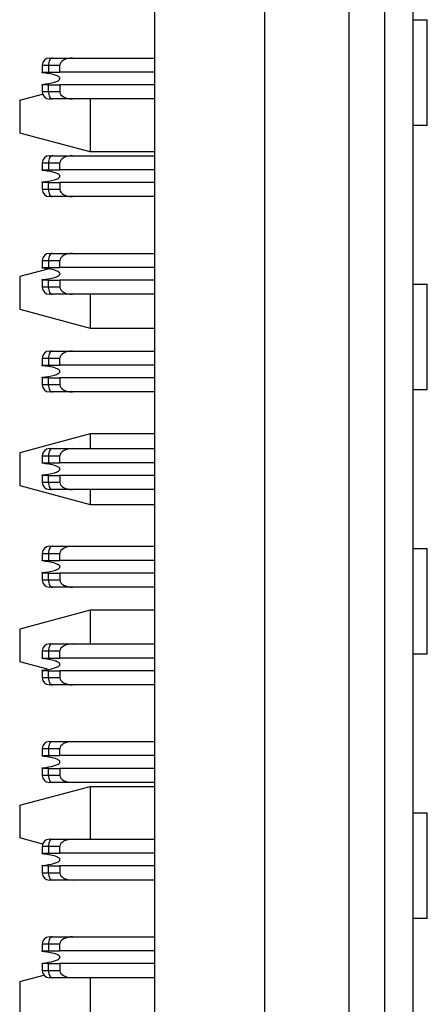
# Model space of a CAD drawing. Units: inches. Extents: x 0.1 to 16.9, y 0.1 to 10.9.
# Drawn here: x 4.7 to 5, y 6.7 to 7.6 of the extents above; entities that cross this region are included whole.
import ezdxf

# ---------------------------------------------------------------- set-up
doc = ezdxf.new("R2010")
doc.units = ezdxf.units.IN
doc.header["$MEASUREMENT"] = 0

msp = doc.modelspace()

# ---------------------------------------------------------------- linework, layer by layer
at = {"color": 7, "linetype": 'Continuous', "lineweight": 25}
for p, q in [((4.79978, 5.16881), (4.79978, 9.21881)), ((4.89205, 5.68675), (4.89205, 8.70092)), ((4.96262, 6.19931), (4.96262, 8.18836)), ((4.99215, 8.18836), (4.99215, 6.19931)), ((5.01577, 8.18836), (5.01577, 6.19931)), ((5.01577, 7.57031), (5.0279, 7.57031)), ((5.0279, 7.48173), (5.0279, 7.57031)), ((4.70573, 7.53222), (4.7109, 7.53222)), ((4.70573, 7.53222), (4.70573, 7.52632)), ((4.7109, 7.53222), (4.7109, 7.52632)), ((4.7109, 7.53222), (4.72049, 7.53222)), ((4.71422, 7.53813), (4.731, 7.53813)), ((4.72049, 7.52632), (4.72049, 7.53222)), ((4.731, 7.53813), (4.79978, 7.53813)), ((4.70573, 7.52632), (4.7109, 7.52632)), ((4.70573, 7.52584), (4.70573, 7.52632)), ((4.7109, 7.52632), (4.72049, 7.52632)), ((4.79978, 7.52632), (4.72049, 7.52632)), ((4.70573, 7.51569), (4.70573, 7.51616)), ((4.70573, 7.51569), (4.70573, 7.50978)), ((4.7109, 7.51569), (4.70573, 7.51569)), ((4.7109, 7.50978), (4.7109, 7.51569)), ((4.7109, 7.51569), (4.72049, 7.51569)), ((4.72049, 7.51569), (4.72049, 7.50978)), ((4.79978, 7.51569), (4.72049, 7.51569)), ((4.68683, 7.50279), (4.70603, 7.50793)), ((4.7109, 7.50978), (4.70573, 7.50978)), ((4.72049, 7.50978), (4.7109, 7.50978)), ((4.68683, 7.50279), (4.68683, 7.47538)), ((4.731, 7.50388), (4.71422, 7.50388)), ((4.79978, 7.50388), (4.731, 7.50388)), ((4.74589, 7.50388), (4.74589, 7.45956)), ((5.0279, 7.48173), (5.01577, 7.48173)), ((4.74589, 7.45956), (4.68683, 7.47538)), ((4.79978, 7.45956), (4.74589, 7.45956)), ((4.70573, 7.45043), (4.70573, 7.44452)), ((4.70573, 7.45043), (4.7109, 7.45043)), ((4.7109, 7.45043), (4.7109, 7.44452)), ((4.7109, 7.45043), (4.72049, 7.45043)), ((4.71164, 7.45634), (4.71422, 7.45634)), ((4.71422, 7.45634), (4.731, 7.45634)), ((4.72049, 7.44452), (4.72049, 7.45043)), ((4.731, 7.45634), (4.79978, 7.45634)), ((4.70573, 7.44452), (4.7109, 7.44452)), ((4.70573, 7.44405), (4.70573, 7.44452)), ((4.7109, 7.44452), (4.72049, 7.44452)), ((4.79978, 7.44452), (4.72049, 7.44452)), ((4.70573, 7.4339), (4.70573, 7.43437)), ((4.70573, 7.4339), (4.70573, 7.42799)), ((4.7109, 7.4339), (4.70573, 7.4339)), ((4.7109, 7.42799), (4.7109, 7.4339)), ((4.7109, 7.4339), (4.72049, 7.4339)), ((4.72049, 7.4339), (4.72049, 7.42799)), ((4.79978, 7.4339), (4.72049, 7.4339)), ((4.7109, 7.42799), (4.70573, 7.42799)), ((4.72049, 7.42799), (4.7109, 7.42799)), ((4.731, 7.42208), (4.71422, 7.42208)), ((4.79978, 7.42208), (4.731, 7.42208)), ((4.71422, 7.37454), (4.731, 7.37454)), ((4.731, 7.37454), (4.79978, 7.37454)), ((4.70573, 7.36864), (4.7109, 7.36864)), ((4.70573, 7.36864), (4.70573, 7.36273)), ((4.7109, 7.36864), (4.7109, 7.36273)), ((4.7109, 7.36864), (4.72049, 7.36864)), ((4.72049, 7.36273), (4.72049, 7.36864)), ((4.71023, 7.36142), (4.68683, 7.35515)), ((4.70573, 7.36273), (4.7109, 7.36273)), ((4.70573, 7.36226), (4.70573, 7.36273)), ((4.7109, 7.36273), (4.72049, 7.36273)), ((4.79978, 7.36273), (4.72049, 7.36273)), ((4.68683, 7.35515), (4.68683, 7.32775)), ((4.70573, 7.3521), (4.70573, 7.35258)), ((4.70573, 7.3521), (4.70573, 7.3462)), ((4.7109, 7.3521), (4.70573, 7.3521)), ((4.7109, 7.3462), (4.7109, 7.3521)), ((4.7109, 7.3521), (4.72049, 7.3521)), ((4.79978, 7.3521), (4.72049, 7.3521)), ((4.72049, 7.3521), (4.72049, 7.3462)), ((4.7109, 7.3462), (4.70573, 7.3462)), ((4.72049, 7.3462), (4.7109, 7.3462)), ((5.01577, 7.34885), (5.0279, 7.34885)), ((5.0279, 7.26027), (5.0279, 7.34885)), ((4.731, 7.34029), (4.71422, 7.34029)), ((4.79978, 7.34029), (4.731, 7.34029)), ((4.74589, 7.34029), (4.74589, 7.31192)), ((4.68683, 7.32775), (4.74589, 7.31192)), ((4.74589, 7.31192), (4.79978, 7.31192)), ((4.71164, 7.29275), (4.71422, 7.29275)), ((4.71422, 7.29275), (4.731, 7.29275)), ((4.731, 7.29275), (4.79978, 7.29275)), ((4.70573, 7.28685), (4.70573, 7.28094)), ((4.70573, 7.28685), (4.7109, 7.28685)), ((4.7109, 7.28685), (4.7109, 7.28094)), ((4.7109, 7.28685), (4.72049, 7.28685)), ((4.72049, 7.28094), (4.72049, 7.28685)), ((4.70573, 7.28094), (4.7109, 7.28094)), ((4.70573, 7.28047), (4.70573, 7.28094)), ((4.7109, 7.28094), (4.72049, 7.28094)), ((4.79978, 7.28094), (4.72049, 7.28094)), ((4.70573, 7.27031), (4.70573, 7.27079)), ((4.70573, 7.27031), (4.70573, 7.26441)), ((4.7109, 7.27031), (4.70573, 7.27031)), ((4.7109, 7.26441), (4.7109, 7.27031)), ((4.7109, 7.27031), (4.72049, 7.27031)), ((4.79978, 7.27031), (4.72049, 7.27031)), ((4.72049, 7.27031), (4.72049, 7.26441)), ((4.7109, 7.26441), (4.70573, 7.26441)), ((4.72049, 7.26441), (4.7109, 7.26441)), ((4.731, 7.2585), (4.71422, 7.2585)), ((4.79978, 7.2585), (4.731, 7.2585)), ((5.0279, 7.26027), (5.01577, 7.26027)), ((4.74589, 7.22334), (4.68683, 7.20752)), ((4.74589, 7.22334), (4.74589, 7.21096)), ((4.79978, 7.22334), (4.74589, 7.22334)), ((4.71422, 7.21096), (4.731, 7.21096)), ((4.731, 7.21096), (4.79978, 7.21096)), ((4.68683, 7.20752), (4.68683, 7.18011)), ((4.70573, 7.20506), (4.7109, 7.20506)), ((4.70573, 7.20506), (4.70573, 7.19915)), ((4.7109, 7.20506), (4.7109, 7.19915)), ((4.7109, 7.20506), (4.72049, 7.20506)), ((4.72049, 7.19915), (4.72049, 7.20506)), ((4.70573, 7.19915), (4.7109, 7.19915)), ((4.70573, 7.19867), (4.70573, 7.19915)), ((4.7109, 7.19915), (4.72049, 7.19915)), ((4.79978, 7.19915), (4.72049, 7.19915)), ((4.70573, 7.18852), (4.70573, 7.189)), ((4.70573, 7.18852), (4.70573, 7.18261)), ((4.7109, 7.18852), (4.70573, 7.18852)), ((4.7109, 7.18261), (4.7109, 7.18852)), ((4.7109, 7.18852), (4.72049, 7.18852)), ((4.72049, 7.18852), (4.72049, 7.18261)), ((4.79978, 7.18852), (4.72049, 7.18852)), ((4.68683, 7.18011), (4.74589, 7.16428)), ((4.7109, 7.18261), (4.70573, 7.18261)), ((4.72049, 7.18261), (4.7109, 7.18261)), ((4.731, 7.17671), (4.71422, 7.17671)), ((4.79978, 7.17671), (4.731, 7.17671)), ((4.74589, 7.17671), (4.74589, 7.16428)), ((4.74589, 7.16428), (4.79978, 7.16428)), ((4.71164, 7.12917), (4.71422, 7.12917)), ((4.71422, 7.12917), (4.731, 7.12917)), ((4.731, 7.12917), (4.79978, 7.12917)), ((5.01577, 7.1274), (5.0279, 7.1274)), ((5.0279, 7.03882), (5.0279, 7.1274)), ((4.70573, 7.12326), (4.7109, 7.12326)), ((4.70573, 7.12326), (4.70573, 7.11736)), ((4.7109, 7.12326), (4.7109, 7.11736)), ((4.7109, 7.12326), (4.72049, 7.12326)), ((4.72049, 7.11736), (4.72049, 7.12326)), ((4.70573, 7.11736), (4.7109, 7.11736)), ((4.70573, 7.11688), (4.70573, 7.11736)), ((4.7109, 7.11736), (4.72049, 7.11736)), ((4.79978, 7.11736), (4.72049, 7.11736)), ((4.70573, 7.10673), (4.70573, 7.10721)), ((4.70573, 7.10673), (4.70573, 7.10082)), ((4.7109, 7.10673), (4.70573, 7.10673)), ((4.7109, 7.10082), (4.7109, 7.10673)), ((4.7109, 7.10673), (4.72049, 7.10673)), ((4.79978, 7.10673), (4.72049, 7.10673)), ((4.72049, 7.10673), (4.72049, 7.10082)), ((4.7109, 7.10082), (4.70573, 7.10082)), ((4.72049, 7.10082), (4.7109, 7.10082)), ((4.731, 7.09492), (4.71422, 7.09492)), ((4.79978, 7.09492), (4.731, 7.09492)), ((4.74589, 7.0757), (4.68683, 7.05988)), ((4.74589, 7.0757), (4.74589, 7.04738)), ((4.79978, 7.0757), (4.74589, 7.0757)), ((4.68683, 7.05988), (4.68683, 7.03247)), ((4.71422, 7.04738), (4.731, 7.04738)), ((4.731, 7.04738), (4.79978, 7.04738)), ((4.70573, 7.04147), (4.7109, 7.04147)), ((4.70573, 7.04147), (4.70573, 7.03557)), ((4.7109, 7.04147), (4.7109, 7.03557)), ((4.7109, 7.04147), (4.72049, 7.04147)), ((4.72049, 7.03557), (4.72049, 7.04147)), ((5.0279, 7.03882), (5.01577, 7.03882)), ((4.71022, 7.0262), (4.68683, 7.03247)), ((4.70573, 7.03557), (4.7109, 7.03557)), ((4.70573, 7.03509), (4.70573, 7.03557)), ((4.7109, 7.03557), (4.72049, 7.03557)), ((4.79978, 7.03557), (4.72049, 7.03557)), ((4.70573, 7.02494), (4.70573, 7.02541)), ((4.70573, 7.02494), (4.70573, 7.01903)), ((4.7109, 7.02494), (4.70573, 7.02494)), ((4.7109, 7.01903), (4.7109, 7.02494)), ((4.7109, 7.02494), (4.72049, 7.02494)), ((4.72049, 7.02494), (4.72049, 7.01903)), ((4.79978, 7.02494), (4.72049, 7.02494)), ((4.7109, 7.01903), (4.70573, 7.01903)), ((4.72049, 7.01903), (4.7109, 7.01903)), ((4.731, 7.01313), (4.71422, 7.01313)), ((4.79978, 7.01313), (4.731, 7.01313)), ((4.71164, 6.96559), (4.71422, 6.96559)), ((4.71422, 6.96559), (4.731, 6.96559)), ((4.731, 6.96559), (4.79978, 6.96559)), ((4.70573, 6.95968), (4.70573, 6.95378)), ((4.70573, 6.95968), (4.7109, 6.95968)), ((4.70573, 6.95378), (4.7109, 6.95378)), ((4.70573, 6.9533), (4.70573, 6.95378)), ((4.7109, 6.95968), (4.7109, 6.95378)), ((4.7109, 6.95968), (4.72049, 6.95968)), ((4.7109, 6.95378), (4.72049, 6.95378)), ((4.72049, 6.95378), (4.72049, 6.95968)), ((4.79978, 6.95378), (4.72049, 6.95378)), ((4.70573, 6.94315), (4.70573, 6.94362)), ((4.70573, 6.94315), (4.70573, 6.93724)), ((4.7109, 6.94315), (4.70573, 6.94315)), ((4.7109, 6.93724), (4.70573, 6.93724)), ((4.7109, 6.93724), (4.7109, 6.94315)), ((4.7109, 6.94315), (4.72049, 6.94315)), ((4.72049, 6.93724), (4.7109, 6.93724)), ((4.79978, 6.94315), (4.72049, 6.94315)), ((4.72049, 6.94315), (4.72049, 6.93724)), ((4.731, 6.93133), (4.71422, 6.93133)), ((4.79978, 6.93133), (4.731, 6.93133)), ((4.68683, 6.91224), (4.74589, 6.92806)), ((4.74589, 6.92806), (4.74589, 6.8838)), ((4.74589, 6.92806), (4.79978, 6.92806)), ((4.68683, 6.91224), (4.68683, 6.88483)), ((5.01577, 6.90594), (5.0279, 6.90594)), ((5.0279, 6.81736), (5.0279, 6.90594)), ((4.70601, 6.87969), (4.68683, 6.88483)), ((4.71422, 6.8838), (4.731, 6.8838)), ((4.731, 6.8838), (4.79978, 6.8838)), ((4.70573, 6.87789), (4.7109, 6.87789)), ((4.70573, 6.87789), (4.70573, 6.87198)), ((4.70573, 6.87198), (4.7109, 6.87198)), ((4.70573, 6.87151), (4.70573, 6.87198)), ((4.7109, 6.87789), (4.7109, 6.87198)), ((4.7109, 6.87789), (4.72049, 6.87789)), ((4.7109, 6.87198), (4.72049, 6.87198)), ((4.72049, 6.87198), (4.72049, 6.87789)), ((4.79978, 6.87198), (4.72049, 6.87198)), ((4.70573, 6.86135), (4.70573, 6.86183)), ((4.70573, 6.86135), (4.70573, 6.85545)), ((4.7109, 6.86135), (4.70573, 6.86135)), ((4.7109, 6.85545), (4.70573, 6.85545)), ((4.7109, 6.85545), (4.7109, 6.86135)), ((4.7109, 6.86135), (4.72049, 6.86135)), ((4.72049, 6.85545), (4.7109, 6.85545)), ((4.72049, 6.86135), (4.72049, 6.85545)), ((4.79978, 6.86135), (4.72049, 6.86135)), ((4.731, 6.84954), (4.71422, 6.84954)), ((4.79978, 6.84954), (4.731, 6.84954)), ((5.0279, 6.81736), (5.01577, 6.81736)), ((4.71164, 6.802), (4.71422, 6.802)), ((4.71422, 6.802), (4.731, 6.802)), ((4.731, 6.802), (4.79978, 6.802)), ((4.70573, 6.7961), (4.7109, 6.7961)), ((4.70573, 6.7961), (4.70573, 6.79019)), ((4.70573, 6.79019), (4.7109, 6.79019)), ((4.70573, 6.78972), (4.70573, 6.79019)), ((4.7109, 6.7961), (4.7109, 6.79019)), ((4.7109, 6.7961), (4.72049, 6.7961)), ((4.7109, 6.79019), (4.72049, 6.79019)), ((4.72049, 6.79019), (4.72049, 6.7961)), ((4.79978, 6.79019), (4.72049, 6.79019)), ((4.70573, 6.77956), (4.70573, 6.78004)), ((4.70573, 6.77956), (4.70573, 6.77366)), ((4.7109, 6.77956), (4.70573, 6.77956)), ((4.7109, 6.77366), (4.70573, 6.77366)), ((4.7109, 6.77366), (4.7109, 6.77956)), ((4.7109, 6.77956), (4.72049, 6.77956)), ((4.72049, 6.77366), (4.7109, 6.77366)), ((4.72049, 6.77956), (4.72049, 6.77366)), ((4.79978, 6.77956), (4.72049, 6.77956)), ((4.68683, 6.7646), (4.707, 6.77)), ((4.68683, 6.7646), (4.68683, 6.7372)), ((4.731, 6.76775), (4.71422, 6.76775)), ((4.79978, 6.76775), (4.731, 6.76775)), ((4.74589, 6.76775), (4.74589, 6.72137))]:
    msp.add_line(p, q, dxfattribs=at)
at = {"color": 7, "linetype": 'Continuous', "lineweight": 25, "flags": 128}
for points in [[(4.71422, 7.53813), (4.71357, 7.53801), (4.71295, 7.53768), (4.71238, 7.53713), (4.71187, 7.5364), (4.71146, 7.5355), (4.71115, 7.53448), (4.71096, 7.53337), (4.7109, 7.53222)], [(4.7109, 7.50978), (4.71096, 7.50863), (4.71115, 7.50752), (4.71146, 7.5065), (4.71187, 7.5056), (4.71238, 7.50487), (4.71295, 7.50432), (4.71357, 7.50399), (4.71422, 7.50388)], [(4.71422, 7.45634), (4.71357, 7.45622), (4.71295, 7.45589), (4.71238, 7.45534), (4.71187, 7.45461), (4.71146, 7.45371), (4.71115, 7.45269), (4.71096, 7.45158), (4.7109, 7.45043)], [(4.7109, 7.42799), (4.71096, 7.42684), (4.71115, 7.42573), (4.71146, 7.42471), (4.71187, 7.42381), (4.71238, 7.42308), (4.71295, 7.42253), (4.71357, 7.4222), (4.71422, 7.42208)], [(4.71422, 7.37454), (4.71357, 7.37443), (4.71295, 7.37409), (4.71238, 7.37355), (4.71187, 7.37282), (4.71146, 7.37192), (4.71115, 7.3709), (4.71096, 7.36979), (4.7109, 7.36864)], [(4.7109, 7.3462), (4.71096, 7.34505), (4.71115, 7.34394), (4.71146, 7.34292), (4.71187, 7.34202), (4.71238, 7.34129), (4.71295, 7.34074), (4.71357, 7.34041), (4.71422, 7.34029)], [(4.71422, 7.29275), (4.71357, 7.29264), (4.71295, 7.2923), (4.71238, 7.29176), (4.71187, 7.29102), (4.71146, 7.29013), (4.71115, 7.28911), (4.71096, 7.288), (4.7109, 7.28685)], [(4.7109, 7.26441), (4.71096, 7.26325), (4.71115, 7.26215), (4.71146, 7.26113), (4.71187, 7.26023), (4.71238, 7.2595), (4.71295, 7.25895), (4.71357, 7.25861), (4.71422, 7.2585)], [(4.71422, 7.21096), (4.71357, 7.21085), (4.71295, 7.21051), (4.71238, 7.20997), (4.71187, 7.20923), (4.71146, 7.20834), (4.71115, 7.20732), (4.71096, 7.20621), (4.7109, 7.20506)], [(4.7109, 7.18261), (4.71096, 7.18146), (4.71115, 7.18035), (4.71146, 7.17933), (4.71187, 7.17844), (4.71238, 7.1777), (4.71295, 7.17716), (4.71357, 7.17682), (4.71422, 7.17671)], [(4.71422, 7.12917), (4.71357, 7.12906), (4.71295, 7.12872), (4.71238, 7.12817), (4.71187, 7.12744), (4.71146, 7.12654), (4.71115, 7.12552), (4.71096, 7.12442), (4.7109, 7.12326)], [(4.7109, 7.10082), (4.71096, 7.09967), (4.71115, 7.09856), (4.71146, 7.09754), (4.71187, 7.09665), (4.71238, 7.09591), (4.71295, 7.09537), (4.71357, 7.09503), (4.71422, 7.09492)], [(4.71422, 7.04738), (4.71357, 7.04726), (4.71295, 7.04693), (4.71238, 7.04638), (4.71187, 7.04565), (4.71146, 7.04476), (4.71115, 7.04373), (4.71096, 7.04263), (4.7109, 7.04147)], [(4.7109, 7.01903), (4.71096, 7.01788), (4.71115, 7.01677), (4.71146, 7.01575), (4.71187, 7.01486), (4.71238, 7.01412), (4.71295, 7.01358), (4.71357, 7.01324), (4.71422, 7.01313)], [(4.71422, 6.96559), (4.71357, 6.96547), (4.71295, 6.96514), (4.71238, 6.96459), (4.71187, 6.96386), (4.71146, 6.96296), (4.71115, 6.96194), (4.71096, 6.96083), (4.7109, 6.95968)], [(4.7109, 6.93724), (4.71096, 6.93609), (4.71115, 6.93498), (4.71146, 6.93396), (4.71187, 6.93306), (4.71238, 6.93233), (4.71295, 6.93179), (4.71357, 6.93145), (4.71422, 6.93133)], [(4.71422, 6.8838), (4.71357, 6.88368), (4.71295, 6.88335), (4.71238, 6.8828), (4.71187, 6.88207), (4.71146, 6.88117), (4.71115, 6.88015), (4.71096, 6.87904), (4.7109, 6.87789)], [(4.7109, 6.85545), (4.71096, 6.8543), (4.71115, 6.85319), (4.71146, 6.85217), (4.71187, 6.85127), (4.71238, 6.85054), (4.71295, 6.84999), (4.71357, 6.84966), (4.71422, 6.84954)], [(4.71422, 6.802), (4.71357, 6.80189), (4.71295, 6.80156), (4.71238, 6.80101), (4.71187, 6.80027), (4.71146, 6.79938), (4.71115, 6.79836), (4.71096, 6.79725), (4.7109, 6.7961)], [(4.7109, 6.77366), (4.71096, 6.77251), (4.71115, 6.7714), (4.71146, 6.77038), (4.71187, 6.76948), (4.71238, 6.76875), (4.71295, 6.7682), (4.71357, 6.76787), (4.71422, 6.76775)]]:
    msp.add_lwpolyline(points, dxfattribs=at)
at = {"color": 7, "linetype": 'Continuous', "lineweight": 25}
for centre, start, end in [((4.71164, 7.53222), 90, 180), ((4.71164, 7.50978), 180, 270), ((4.71164, 7.45043), 90, 180), ((4.71164, 7.42799), 180, 270), ((4.71164, 7.36864), 90, 180), ((4.71164, 7.3462), 180, 270), ((4.71164, 7.28685), 90, 180), ((4.71164, 7.26441), 180, 270), ((4.71164, 7.20506), 90, 180), ((4.71164, 7.18262), 180, 270), ((4.71164, 7.12326), 90, 180), ((4.71164, 7.10082), 180, 270), ((4.71164, 7.04147), 90, 180), ((4.71164, 7.01903), 180, 270), ((4.71164, 6.95968), 90, 180), ((4.71164, 6.93724), 180, 270), ((4.71164, 6.87789), 90, 180), ((4.71164, 6.85545), 180, 270), ((4.71164, 6.7961), 90, 180), ((4.71164, 6.77366), 180, 270)]:
    msp.add_arc(centre, 0.00591, start, end, dxfattribs=at)
for centre, major_axis, start_param, end_param in [((4.731, 7.53222), (0.0105, 0), 1.570796, 3.141593), ((4.731, 7.50978), (-0.0105, 0), 0, 1.570796), ((4.731, 7.45043), (0.0105, 0), 1.570796, 3.141593), ((4.731, 7.42799), (-0.0105, 0), 0, 1.570796), ((4.731, 7.36864), (0.0105, 0), 1.570796, 3.141593), ((4.731, 7.3462), (-0.0105, 0), 0, 1.570796), ((4.731, 7.28685), (0.0105, 0), 1.570796, 3.141593), ((4.731, 7.26441), (-0.0105, 0), 0, 1.570796), ((4.731, 7.20506), (0.0105, 0), 1.570796, 3.141593), ((4.731, 7.18262), (-0.0105, 0), 0, 1.570796), ((4.731, 7.12326), (0.0105, 0), 1.570796, 3.141593), ((4.731, 7.10082), (-0.0105, 0), 0, 1.570796), ((4.731, 7.04147), (0.0105, 0), 1.570796, 3.141593), ((4.731, 7.01903), (-0.0105, 0), 0, 1.570796), ((4.731, 6.95968), (0.0105, 0), 1.570796, 3.141593), ((4.731, 6.93724), (-0.0105, 0), 0, 1.570796), ((4.731, 6.87789), (0.0105, 0), 1.570796, 3.141593), ((4.731, 6.85545), (-0.0105, 0), 0, 1.570796), ((4.731, 6.7961), (0.0105, 0), 1.570796, 3.141593), ((4.731, 6.77366), (-0.0105, 0), 0, 1.570796)]:
    msp.add_ellipse(centre, major_axis=major_axis, ratio=0.56231, start_param=start_param, end_param=end_param, dxfattribs=at)
for points, knots in [([(4.71164, 7.53813), (4.71166, 7.53813), (4.71172, 7.53813), (4.71223, 7.53813), (4.71306, 7.53813), (4.71383, 7.53813), (4.71422, 7.53813)], [0, 0, 0, 0, 0.257693, 0.499625, 0.741857, 1, 1, 1, 1]), ([(4.72049, 7.521), (4.72048, 7.52114), (4.72044, 7.52145), (4.72009, 7.522), (4.71893, 7.52299), (4.71414, 7.52487), (4.70943, 7.52541), (4.70573, 7.52584)], [0, 0, 0, 0, 0.025208, 0.057632, 0.116108, 0.305547, 1, 1, 1, 1]), ([(4.70573, 7.51616), (4.70921, 7.51656), (4.71328, 7.51702), (4.71766, 7.51852), (4.719, 7.51915), (4.71988, 7.51979), (4.7203, 7.5203), (4.72047, 7.5207), (4.72049, 7.52092), (4.72049, 7.521)], [0, 0, 0, 0, 0.6493757, 0.7600577, 0.8628109, 0.9235001, 0.9593477, 0.9853307, 1, 1, 1, 1]), ([(4.71422, 7.50388), (4.71383, 7.50388), (4.71306, 7.50388), (4.71223, 7.50388), (4.71172, 7.50388), (4.71166, 7.50388), (4.71164, 7.50388)], [0, 0, 0, 0, 0.258142, 0.500375, 0.742306, 1, 1, 1, 1]), ([(4.71234, 7.50392), (4.71233, 7.50393), (4.7123, 7.50397), (4.71272, 7.50416), (4.713, 7.50429)], [0, 0, 0, 0, 0.3288744, 1, 1, 1, 1]), ([(4.72049, 7.43921), (4.72048, 7.43935), (4.72044, 7.43966), (4.72009, 7.44021), (4.71893, 7.4412), (4.71414, 7.44308), (4.70943, 7.44362), (4.70573, 7.44405)], [0, 0, 0, 0, 0.0252, 0.057616, 0.116169, 0.305614, 1, 1, 1, 1]), ([(4.70573, 7.43437), (4.70921, 7.43477), (4.71327, 7.43523), (4.71767, 7.43673), (4.719, 7.43736), (4.71988, 7.438), (4.72031, 7.43851), (4.72047, 7.43891), (4.72049, 7.43913), (4.72049, 7.43921)], [0, 0, 0, 0, 0.649413, 0.760024, 0.863316, 0.923221, 0.959343, 0.985336, 1, 1, 1, 1]), ([(4.71422, 7.42208), (4.71383, 7.42208), (4.71306, 7.42208), (4.71223, 7.42208), (4.71172, 7.42208), (4.71166, 7.42208), (4.71164, 7.42208)], [0, 0, 0, 0, 0.258114, 0.499822, 0.741727, 1, 1, 1, 1]), ([(4.71164, 7.37454), (4.71166, 7.37454), (4.71172, 7.37454), (4.71223, 7.37454), (4.71306, 7.37454), (4.71383, 7.37454), (4.71422, 7.37454)], [0, 0, 0, 0, 0.257693, 0.499625, 0.741857, 1, 1, 1, 1]), ([(4.72049, 7.35742), (4.72048, 7.35756), (4.72044, 7.35787), (4.72009, 7.35842), (4.71893, 7.35941), (4.71414, 7.36129), (4.70943, 7.36183), (4.70573, 7.36226)], [0, 0, 0, 0, 0.025105, 0.057532, 0.116015, 0.305473, 1, 1, 1, 1]), ([(4.70573, 7.35258), (4.70921, 7.35298), (4.71327, 7.35344), (4.71766, 7.35494), (4.719, 7.35557), (4.71988, 7.3562), (4.7203, 7.35672), (4.72047, 7.35711), (4.72049, 7.35734), (4.72049, 7.35742)], [0, 0, 0, 0, 0.649336, 0.759973, 0.862717, 0.9234, 0.959245, 0.985226, 1, 1, 1, 1]), ([(4.71422, 7.34029), (4.71383, 7.34029), (4.71306, 7.34029), (4.71223, 7.34029), (4.71172, 7.34029), (4.71166, 7.34029), (4.71164, 7.34029)], [0, 0, 0, 0, 0.258142, 0.500375, 0.742306, 1, 1, 1, 1]), ([(4.71234, 7.34034), (4.71233, 7.34035), (4.7123, 7.34039), (4.71272, 7.34058), (4.713, 7.34071)], [0, 0, 0, 0, 0.3288744, 1, 1, 1, 1]), ([(4.72049, 7.27563), (4.72048, 7.27577), (4.72044, 7.27608), (4.72009, 7.27663), (4.71893, 7.27762), (4.71414, 7.2795), (4.70943, 7.28004), (4.70573, 7.28047)], [0, 0, 0, 0, 0.025097, 0.057516, 0.116075, 0.305541, 1, 1, 1, 1]), ([(4.70573, 7.27079), (4.70921, 7.27118), (4.71327, 7.27165), (4.71767, 7.27314), (4.719, 7.27378), (4.71988, 7.27441), (4.72031, 7.27493), (4.72047, 7.27532), (4.72049, 7.27555), (4.72049, 7.27563)], [0, 0, 0, 0, 0.649344, 0.759943, 0.863224, 0.923123, 0.959241, 0.985231, 1, 1, 1, 1]), ([(4.71422, 7.2585), (4.71383, 7.2585), (4.71306, 7.2585), (4.71223, 7.2585), (4.71172, 7.2585), (4.71166, 7.2585), (4.71164, 7.2585)], [0, 0, 0, 0, 0.258114, 0.499822, 0.741727, 1, 1, 1, 1]), ([(4.71164, 7.21096), (4.71166, 7.21096), (4.71172, 7.21096), (4.71223, 7.21096), (4.71306, 7.21096), (4.71383, 7.21096), (4.71422, 7.21096)], [0, 0, 0, 0, 0.257693, 0.499625, 0.741857, 1, 1, 1, 1]), ([(4.72049, 7.19384), (4.72048, 7.19397), (4.72044, 7.19429), (4.72009, 7.19484), (4.71893, 7.19583), (4.71414, 7.1977), (4.70943, 7.19825), (4.70573, 7.19867)], [0, 0, 0, 0, 0.02521, 0.057544, 0.116026, 0.305482, 1, 1, 1, 1]), ([(4.70573, 7.189), (4.70921, 7.18939), (4.71328, 7.18985), (4.71766, 7.19135), (4.719, 7.19198), (4.71988, 7.19262), (4.7203, 7.19314), (4.72047, 7.19353), (4.72049, 7.19375), (4.72049, 7.19384)], [0, 0, 0, 0, 0.649337, 0.760012, 0.862713, 0.923398, 0.959244, 0.985225, 1, 1, 1, 1]), ([(4.71422, 7.17671), (4.71383, 7.17671), (4.71306, 7.17671), (4.71223, 7.17671), (4.71172, 7.17671), (4.71166, 7.17671), (4.71164, 7.17671)], [0, 0, 0, 0, 0.258142, 0.500375, 0.742306, 1, 1, 1, 1]), ([(4.71234, 7.17676), (4.71233, 7.17677), (4.7123, 7.1768), (4.71272, 7.177), (4.713, 7.17712)], [0, 0, 0, 0, 0.3288282, 1, 1, 1, 1]), ([(4.72049, 7.11204), (4.72048, 7.11218), (4.72044, 7.1125), (4.72009, 7.11305), (4.71893, 7.11403), (4.71414, 7.11591), (4.70943, 7.11646), (4.70573, 7.11688)], [0, 0, 0, 0, 0.025203, 0.057528, 0.116087, 0.30555, 1, 1, 1, 1]), ([(4.70573, 7.10721), (4.70921, 7.1076), (4.71327, 7.10806), (4.71767, 7.10956), (4.719, 7.11019), (4.71988, 7.11083), (4.72031, 7.11135), (4.72047, 7.11174), (4.72049, 7.11196), (4.72049, 7.11204)], [0, 0, 0, 0, 0.649357, 0.759997, 0.863236, 0.923202, 0.959239, 0.98523, 1, 1, 1, 1]), ([(4.71422, 7.09492), (4.71383, 7.09492), (4.71306, 7.09492), (4.71223, 7.09492), (4.71172, 7.09492), (4.71166, 7.09492), (4.71164, 7.09492)], [0, 0, 0, 0, 0.258114, 0.499822, 0.741727, 1, 1, 1, 1]), ([(4.71164, 7.04738), (4.71166, 7.04738), (4.71172, 7.04738), (4.71223, 7.04738), (4.71306, 7.04738), (4.71383, 7.04738), (4.71422, 7.04738)], [0, 0, 0, 0, 0.257693, 0.499625, 0.741857, 1, 1, 1, 1]), ([(4.72049, 7.03025), (4.72048, 7.03039), (4.72044, 7.03071), (4.72009, 7.03126), (4.71893, 7.03224), (4.71415, 7.03412), (4.70943, 7.03466), (4.70573, 7.03509)], [0, 0, 0, 0, 0.02521, 0.057636, 0.116045, 0.305497, 1, 1, 1, 1]), ([(4.70573, 7.02541), (4.70921, 7.02581), (4.71328, 7.02627), (4.71766, 7.02777), (4.719, 7.0284), (4.71988, 7.02904), (4.7203, 7.02956), (4.72047, 7.02995), (4.72049, 7.03017), (4.72049, 7.03025)], [0, 0, 0, 0, 0.649349, 0.760026, 0.862775, 0.923397, 0.959243, 0.985225, 1, 1, 1, 1]), ([(4.71422, 7.01313), (4.71383, 7.01313), (4.71306, 7.01313), (4.71223, 7.01313), (4.71172, 7.01313), (4.71166, 7.01313), (4.71164, 7.01313)], [0, 0, 0, 0, 0.258142, 0.500375, 0.742306, 1, 1, 1, 1]), ([(4.71234, 7.01317), (4.71233, 7.01318), (4.7123, 7.01322), (4.71272, 7.01341), (4.713, 7.01354)], [0, 0, 0, 0, 0.3288282, 1, 1, 1, 1]), ([(4.72049, 6.94846), (4.72048, 6.9486), (4.72044, 6.94892), (4.72009, 6.94946), (4.71893, 6.95045), (4.71414, 6.95233), (4.70943, 6.95287), (4.70573, 6.9533)], [0, 0, 0, 0, 0.025201, 0.057525, 0.116153, 0.305606, 1, 1, 1, 1]), ([(4.70573, 6.94362), (4.70921, 6.94402), (4.71327, 6.94448), (4.71767, 6.94598), (4.719, 6.94661), (4.71988, 6.94725), (4.72031, 6.94776), (4.72047, 6.94816), (4.72049, 6.94838), (4.72049, 6.94846)], [0, 0, 0, 0, 0.649372, 0.760014, 0.863256, 0.923224, 0.959344, 0.985337, 1, 1, 1, 1]), ([(4.71422, 6.93133), (4.71383, 6.93133), (4.71306, 6.93133), (4.71223, 6.93133), (4.71172, 6.93133), (4.71166, 6.93133), (4.71164, 6.93133)], [0, 0, 0, 0, 0.258114, 0.499822, 0.741727, 1, 1, 1, 1]), ([(4.71164, 6.8838), (4.71166, 6.8838), (4.71172, 6.8838), (4.71223, 6.8838), (4.71306, 6.8838), (4.71383, 6.8838), (4.71422, 6.8838)], [0, 0, 0, 0, 0.257693, 0.499625, 0.741857, 1, 1, 1, 1]), ([(4.72049, 6.86667), (4.72048, 6.86681), (4.72044, 6.86712), (4.72009, 6.86767), (4.71893, 6.86866), (4.71415, 6.87054), (4.70943, 6.87108), (4.70573, 6.87151)], [0, 0, 0, 0, 0.025209, 0.057634, 0.116042, 0.305534, 1, 1, 1, 1]), ([(4.70573, 6.86183), (4.70921, 6.86223), (4.71328, 6.86269), (4.71766, 6.86419), (4.719, 6.86482), (4.71988, 6.86546), (4.72031, 6.86597), (4.72047, 6.86637), (4.72049, 6.86659), (4.72049, 6.86667)], [0, 0, 0, 0, 0.649361, 0.76004, 0.862791, 0.923479, 0.959242, 0.985225, 1, 1, 1, 1]), ([(4.71422, 6.84954), (4.71383, 6.84954), (4.71306, 6.84954), (4.71223, 6.84954), (4.71172, 6.84954), (4.71166, 6.84954), (4.71164, 6.84954)], [0, 0, 0, 0, 0.258142, 0.500375, 0.742306, 1, 1, 1, 1]), ([(4.71234, 6.84959), (4.71233, 6.8496), (4.7123, 6.84964), (4.71272, 6.84983), (4.713, 6.84996)], [0, 0, 0, 0, 0.3288282, 1, 1, 1, 1]), ([(4.72049, 6.78488), (4.72048, 6.78502), (4.72044, 6.78533), (4.72009, 6.78588), (4.71893, 6.78687), (4.71414, 6.78875), (4.70943, 6.78929), (4.70573, 6.78972)], [0, 0, 0, 0, 0.0252, 0.057616, 0.116169, 0.305614, 1, 1, 1, 1]), ([(4.70573, 6.78004), (4.70921, 6.78043), (4.71327, 6.78089), (4.71767, 6.7824), (4.719, 6.78303), (4.71988, 6.78367), (4.72031, 6.78418), (4.72047, 6.78457), (4.72049, 6.7848), (4.72049, 6.78488)], [0, 0, 0, 0, 0.649372, 0.760014, 0.863256, 0.923224, 0.959344, 0.985337, 1, 1, 1, 1]), ([(4.71422, 6.76775), (4.71383, 6.76775), (4.71306, 6.76775), (4.71223, 6.76775), (4.71172, 6.76775), (4.71166, 6.76775), (4.71164, 6.76775)], [0, 0, 0, 0, 0.258114, 0.499822, 0.741727, 1, 1, 1, 1])]:
    msp.add_open_spline(points, degree=3, knots=knots, dxfattribs=at)

doc.saveas('drawing.dxf')
